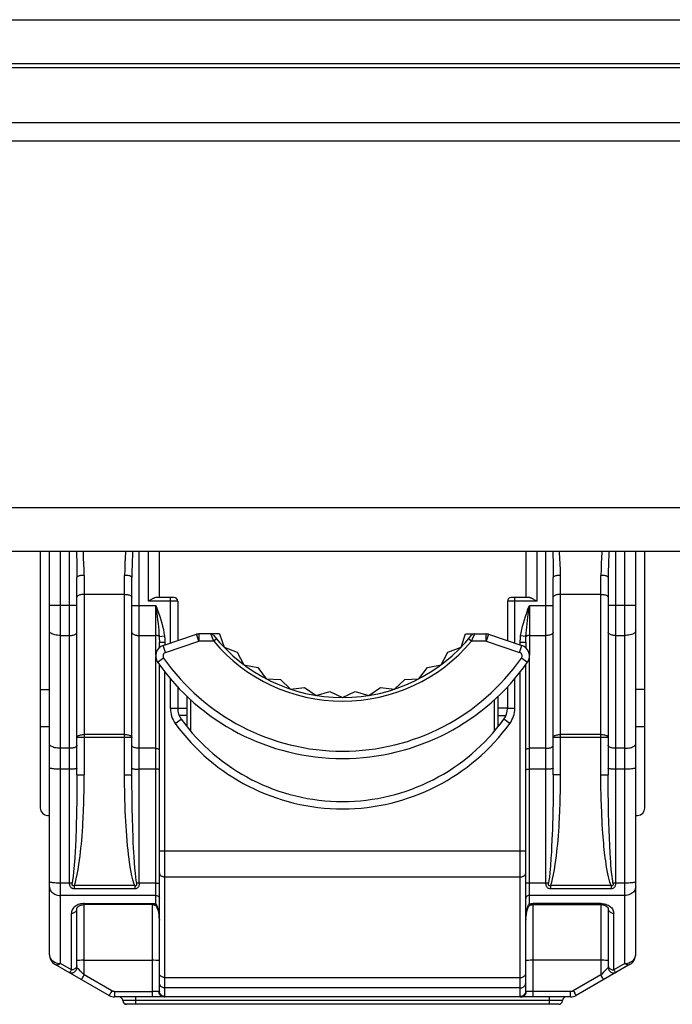
# Model space of a CAD drawing. Units: millimetres. Extents: x -241 to 241, y -22 to 22.
# Drawn here: x -90 to -72, y -5 to 22 of the extents above; entities that cross this region are included whole.
import ezdxf

# ---------------------------------------------------------------- set-up
doc = ezdxf.new("R2010")
doc.units = ezdxf.units.MM
doc.header["$LTSCALE"] = 32.67
for name, color, linetype in [('ASSI', 7, 'CONTINUOUS'), ('IMPORT_IGES', 7, 'CONTINUOUS'), ('RACCORDO', 7, 'CONTINUOUS')]:
    doc.layers.add(name, color=color, linetype=linetype)

msp = doc.modelspace()

# ---------------------------------------------------------------- linework, layer by layer
at = {"layer": 'ASSI', "color": 7, "linetype": 'CONTINUOUS'}
msp.add_line((-220, 20.7), (220, 20.7), dxfattribs=at)
at = {"layer": 'ASSI', "color": 253, "linetype": 'CONTINUOUS'}
msp.add_line((-220, 19.2), (220, 19.2), dxfattribs=at)
at = {"layer": 'IMPORT_IGES', "color": 7, "linetype": 'CONTINUOUS'}
for p, q in [((-89.25, 7.5), (-89.25, 0.5)), ((-89, -3.497), (-89, 7.5)), ((-86, 6.245), (-86, 7.5)), ((-76, 7.5), (-76, 6.245)), ((-73, -3.497), (-73, 7.5)), ((-72.75, 0.5), (-72.75, 7.5)), ((-88.25, 1.409), (-88.25, 6.792)), ((-86.75, 1.409), (-86.75, 6.792)), ((-75.25, 1.409), (-75.25, 6.792)), ((-73.75, 6.792), (-73.75, 1.409)), ((-85.6, 6.245), (-86.076, 6.245)), ((-75.924, 6.245), (-76.4, 6.245)), ((-85.5, 6.145), (-85.5, 5.068)), ((-76.5, 6.145), (-76.5, 5.068)), ((-85.896, 4.936), (-84.985, 5.24)), ((-84.358, 5.25), (-84.921, 5.25)), ((-84.358, 5.25), (-84.233, 4.886)), ((-77.767, 4.886), (-77.642, 5.25)), ((-77.642, 5.25), (-77.079, 5.25)), ((-77.079, 5.25), (-77.015, 5.24)), ((-77.015, 5.24), (-76.104, 4.936)), ((-86, 4.875), (-86, 5.025)), ((-84.233, 4.886), (-83.873, 4.749)), ((-78.127, 4.749), (-77.767, 4.886)), ((-76, 5.025), (-76, 4.875)), ((-83.873, 4.749), (-83.692, 4.41)), ((-78.308, 4.41), (-78.127, 4.749)), ((-86, -4.496), (-86, 4.417)), ((-83.692, 4.41), (-83.315, 4.333)), ((-83.315, 4.333), (-83.082, 4.026)), ((-78.918, 4.026), (-78.685, 4.333)), ((-78.685, 4.333), (-78.308, 4.41)), ((-76, -4.496), (-76, 4.417)), ((-85.5, 3.805), (-85.5, 3.22)), ((-83.082, 4.026), (-82.697, 4.01)), ((-82.697, 4.01), (-82.418, 3.745)), ((-82.418, 3.745), (-82.036, 3.791)), ((-82.036, 3.791), (-81.718, 3.573)), ((-80.282, 3.573), (-79.964, 3.791)), ((-79.964, 3.791), (-79.582, 3.745)), ((-79.582, 3.745), (-79.303, 4.01)), ((-79.303, 4.01), (-78.918, 4.026)), ((-76.5, 3.805), (-76.5, 3.22)), ((-89.25, 3.734), (-89, 3.734)), ((-85.25, 3.556), (-85.25, 2.727)), ((-81.718, 3.573), (-81.348, 3.679)), ((-81.348, 3.679), (-81, 3.515)), ((-81, 3.515), (-80.652, 3.679)), ((-80.652, 3.679), (-80.282, 3.573)), ((-76.75, 2.727), (-76.75, 3.556)), ((-72.75, 3.734), (-73, 3.734)), ((-85.5, 3.225), (-85.25, 3.225)), ((-76.5, 3.225), (-76.75, 3.225)), ((-85.25, 3.025), (-85.46, 3.025)), ((-76.75, 3.025), (-76.54, 3.025)), ((-89.25, 2.724), (-89, 2.724)), ((-73, 2.724), (-72.75, 2.724)), ((-89.05, 0.3), (-89, 0.3)), ((-73, 0.3), (-72.95, 0.3)), ((-86.2, -2.131), (-88.05, -2.131)), ((-75.9, -2.112), (-75.912, -2.123)), ((-75.878, -2.142), (-75.867, -2.138)), ((-75.867, -2.138), (-75.86, -2.137)), ((-75.86, -2.137), (-75.837, -2.133)), ((-75.837, -2.133), (-75.815, -2.132)), ((-75.815, -2.132), (-75.8, -2.131)), ((-88.25, -3.844), (-88.25, -2.245)), ((-73.75, -2.245), (-73.75, -3.844)), ((-75.999, -2.516), (-76, -2.558)), ((-88.85, -3.757), (-87.373, -4.61)), ((-73.15, -3.757), (-74.627, -4.61)), ((-74.777, -4.65), (-87.223, -4.65)), ((-86.947, -4.85), (-86.947, -4.838)), ((-75.1, -4.85), (-86.947, -4.85))]:
    msp.add_line(p, q, dxfattribs=at)
at = {"layer": 'IMPORT_IGES', "color": 253, "linetype": 'CONTINUOUS'}
for p, q in [((-88.7, -3.737), (-88.7, 7.5)), ((-88.45, -1.545), (-88.45, 7.5)), ((-86.735, 7.5), (-86.746, 7.132)), ((-86.55, -1.545), (-86.55, 7.5)), ((-86.3, 6.145), (-86.3, 7.5)), ((-75.7, 7.5), (-75.7, 6.145)), ((-75.45, -1.545), (-75.45, 7.5)), ((-73.735, 7.5), (-73.746, 7.132)), ((-73.55, 7.5), (-73.55, -1.545)), ((-73.3, -3.737), (-73.3, 7.5)), ((-88.05, 6.847), (-88.05, 1.409)), ((-86.95, 1.409), (-86.95, 6.847)), ((-75.05, 1.409), (-75.05, 6.847)), ((-73.95, 1.409), (-73.95, 6.847)), ((-86.95, 6.327), (-88.05, 6.327)), ((-85.7, 5.001), (-85.7, 6.245)), ((-76.3, 5.001), (-76.3, 6.245)), ((-73.95, 6.327), (-75.05, 6.327)), ((-88.25, 6.029), (-89, 6.029)), ((-86.75, 6.029), (-86.1, 6.029)), ((-85.5, 6.145), (-86.3, 6.145)), ((-86.1, 4.67), (-86.1, 6.029)), ((-75.7, 6.145), (-76.5, 6.145)), ((-75.943, 5.708), (-75.9, 6.029)), ((-75.9, 6.029), (-75.9, 4.67)), ((-75.9, 6.029), (-75.25, 6.029)), ((-73, 6.029), (-73.75, 6.029)), ((-88.7, 5.208), (-88.45, 5.208)), ((-86.55, 5.208), (-86.1, 5.208)), ((-86.004, 5.178), (-85.86, 5.196)), ((-84.921, 5.05), (-84.985, 5.24)), ((-84.921, 5.25), (-84.921, 5.05)), ((-84.588, 5.224), (-84.568, 5.175)), ((-84.568, 5.175), (-84.55, 5.129)), ((-84.44, 5.114), (-84.517, 5.05)), ((-77.483, 5.05), (-77.56, 5.114)), ((-77.412, 5.224), (-77.461, 5.104)), ((-77.079, 5.05), (-77.079, 5.25)), ((-77.015, 5.24), (-77.079, 5.05)), ((-75.996, 5.178), (-76.14, 5.196)), ((-75.9, 5.208), (-75.45, 5.208)), ((-73.55, 5.208), (-73.3, 5.208)), ((-86, 5.025), (-85.85, 5.025)), ((-85.833, 4.746), (-85.896, 4.936)), ((-85.85, 5.025), (-85.85, 4.951)), ((-85.833, 4.746), (-84.921, 5.05)), ((-84.517, 5.05), (-84.921, 5.05)), ((-77.079, 5.05), (-77.483, 5.05)), ((-77.079, 5.05), (-76.167, 4.746)), ((-76.167, 4.746), (-76.104, 4.936)), ((-76.15, 4.951), (-76.15, 5.025)), ((-76.15, 5.025), (-76, 5.025)), ((-86.1, -2.112), (-86.1, 4.634)), ((-86.047, 4.479), (-85.883, 4.594)), ((-76.117, 4.594), (-75.953, 4.479)), ((-75.9, -2.112), (-75.9, 4.634)), ((-85.85, -4.646), (-85.85, 4.218)), ((-85.7, 3.22), (-85.7, 4.034)), ((-76.3, 3.22), (-76.3, 4.034)), ((-76.15, -4.646), (-76.15, 4.218)), ((-85.15, 3.461), (-85.15, 2.605)), ((-76.85, 2.605), (-76.85, 3.461)), ((-85.5, 3.22), (-85.7, 3.22)), ((-76.3, 3.22), (-76.5, 3.22)), ((-85.567, 2.81), (-85.405, 2.927)), ((-76.433, 2.81), (-76.595, 2.927)), ((-86.75, 2.43), (-88.25, 2.43)), ((-86.95, 2.505), (-88.05, 2.505)), ((-73.75, 2.43), (-75.25, 2.43)), ((-73.95, 2.505), (-75.05, 2.505)), ((-88.45, 2.131), (-88.7, 2.131)), ((-86.1, 2.131), (-86.55, 2.131)), ((-75.45, 2.131), (-75.9, 2.131)), ((-73.3, 2.131), (-73.55, 2.131)), ((-88.45, 1.561), (-88.7, 1.561)), ((-88.25, 1.409), (-88.05, 1.409)), ((-86.95, 1.409), (-86.75, 1.409)), ((-86.1, 1.561), (-86.55, 1.561)), ((-75.45, 1.561), (-75.9, 1.561)), ((-75.05, 1.409), (-75.25, 1.409)), ((-73.95, 1.409), (-73.75, 1.409)), ((-73.3, 1.561), (-73.55, 1.561)), ((-86.741, 0.496), (-86.746, 0.806)), ((-73.738, 0.34), (-73.743, 0.608)), ((-86.735, 0.22), (-86.741, 0.496)), ((-73.733, 0.128), (-73.738, 0.34)), ((-86.728, -0.039), (-86.735, 0.22)), ((-73.725, -0.109), (-73.733, 0.128)), ((-88.273, -0.058), (-88.283, -0.329)), ((-86.717, -0.314), (-86.728, -0.039)), ((-75.274, -0.084), (-75.284, -0.353)), ((-73.718, -0.302), (-73.725, -0.109)), ((-73.707, -0.54), (-73.718, -0.302)), ((-86, -0.668), (-76, -0.668)), ((-73.698, -0.71), (-73.707, -0.54)), ((-73.688, -0.875), (-73.698, -0.71)), ((-88.45, -1.545), (-88.7, -1.545)), ((-86.1, -1.545), (-86.55, -1.545)), ((-85.85, -1.375), (-76.15, -1.375)), ((-75.45, -1.545), (-75.9, -1.545)), ((-88.327, -1.614), (-88.327, -1.702)), ((-86.673, -1.614), (-88.327, -1.614)), ((-86.673, -1.702), (-88.327, -1.702)), ((-86.673, -1.614), (-86.673, -1.702)), ((-75.327, -1.614), (-75.327, -1.702)), ((-73.673, -1.614), (-75.327, -1.614)), ((-73.673, -1.702), (-75.327, -1.702)), ((-73.673, -1.614), (-73.673, -1.702)), ((-86.1, -1.882), (-88.7, -1.882)), ((-88.084, -2.102), (-88.118, -2.106)), ((-88.05, -2.101), (-88.084, -2.102)), ((-88.05, -4.049), (-88.05, -2.101)), ((-88.05, -2.101), (-86.2, -2.101)), ((-86.2, -2.101), (-86.2, -4.65)), ((-86.111, -2.11), (-86.1, -2.112)), ((-73.3, -1.882), (-75.9, -1.882)), ((-75.822, -2.101), (-75.811, -2.101)), ((-75.811, -2.101), (-75.8, -2.101)), ((-75.8, -4.65), (-75.8, -2.101)), ((-73.95, -2.101), (-75.8, -2.101)), ((-73.95, -2.101), (-73.95, -4.049)), ((-73.95, -2.101), (-73.915, -2.102)), ((-73.915, -2.102), (-73.88, -2.106)), ((-88.4, -3.91), (-88.4, -2.365)), ((-73.6, -3.91), (-73.6, -2.365)), ((-88.4, -3.91), (-88.7, -3.737)), ((-88.127, -3.65), (-88.172, -3.651)), ((-88.076, -3.65), (-88.127, -3.65)), ((-88.076, -3.65), (-86.2, -3.65)), ((-86.148, -3.65), (-86.2, -3.65)), ((-75.877, -3.65), (-75.922, -3.651)), ((-75.826, -3.65), (-75.877, -3.65)), ((-73.924, -3.65), (-75.826, -3.65)), ((-73.873, -3.65), (-73.924, -3.65)), ((-73.3, -3.737), (-73.6, -3.91)), ((-73.222, -3.729), (-73.185, -3.719)), ((-73.927, -4.026), (-73.95, -4.049)), ((-73.776, -3.872), (-73.814, -3.911)), ((-73.754, -3.849), (-73.776, -3.872)), ((-88.095, -4.127), (-88.078, -4.098)), ((-88.078, -4.098), (-88.05, -4.049)), ((-87.298, -4.483), (-88.05, -4.049)), ((-85.85, -4.118), (-76.15, -4.118)), ((-73.95, -4.049), (-74.702, -4.483)), ((-73.897, -4.139), (-73.913, -4.113)), ((-73.886, -4.159), (-73.897, -4.139)), ((-87.326, -4.532), (-87.343, -4.561)), ((-87.298, -4.483), (-87.326, -4.532)), ((-87.223, -4.504), (-87.223, -4.65)), ((-87.223, -4.504), (-86.2, -4.504)), ((-86.121, -4.503), (-86.2, -4.504)), ((-86.075, -4.503), (-86.121, -4.503)), ((-86.038, -4.502), (-86.075, -4.503)), ((-86.01, -4.501), (-86.013, -4.501)), ((-76.15, -4.404), (-85.85, -4.404)), ((-75.853, -4.503), (-75.903, -4.503)), ((-74.777, -4.504), (-75.853, -4.503)), ((-74.777, -4.65), (-74.777, -4.504)), ((-74.665, -4.546), (-74.65, -4.572)), ((-75, -4.75), (-87, -4.75)), ((-86.65, -4.65), (-86.65, -4.85)), ((-85.85, -4.636), (-76.15, -4.636)), ((-75.35, -4.85), (-75.35, -4.65)), ((-74.65, -4.572), (-74.638, -4.592))]:
    msp.add_line(p, q, dxfattribs=at)
for points in [[(-88.265, 7.5), (-88.254, 7.129), (-88.251, 6.962), (-88.25, 6.792)], [(-88.05, 6.847), (-88.055, 7.007), (-88.06, 7.164), (-88.067, 7.32), (-88.075, 7.471), (-88.077, 7.5)], [(-86.923, 7.5), (-86.924, 7.48), (-86.933, 7.329), (-86.939, 7.171), (-86.945, 7.011), (-86.95, 6.847)], [(-75.265, 7.5), (-75.254, 7.129), (-75.251, 6.962), (-75.25, 6.792)], [(-75.05, 6.847), (-75.055, 7.007), (-75.06, 7.164), (-75.067, 7.32), (-75.075, 7.471), (-75.077, 7.5)], [(-73.923, 7.5), (-73.924, 7.48), (-73.933, 7.329), (-73.939, 7.171), (-73.945, 7.011), (-73.95, 6.847)], [(-86.746, 7.132), (-86.749, 6.964), (-86.75, 6.792)], [(-73.746, 7.132), (-73.749, 6.964), (-73.75, 6.792)], [(-88.05, 6.847), (-88.076, 6.846), (-88.101, 6.845), (-88.125, 6.843), (-88.148, 6.839), (-88.17, 6.836), (-88.189, 6.831), (-88.207, 6.826), (-88.222, 6.82), (-88.234, 6.813), (-88.243, 6.806), (-88.248, 6.799), (-88.25, 6.792)], [(-86.75, 6.792), (-86.752, 6.799), (-86.757, 6.806), (-86.765, 6.812), (-86.776, 6.819), (-86.79, 6.824), (-86.806, 6.83), (-86.826, 6.835), (-86.848, 6.839), (-86.871, 6.842), (-86.897, 6.845), (-86.923, 6.846), (-86.95, 6.847)], [(-75.05, 6.847), (-75.076, 6.846), (-75.101, 6.845), (-75.125, 6.843), (-75.148, 6.839), (-75.17, 6.836), (-75.189, 6.831), (-75.207, 6.826), (-75.222, 6.82), (-75.234, 6.813), (-75.243, 6.806), (-75.248, 6.799), (-75.25, 6.792)], [(-73.75, 6.792), (-73.752, 6.799), (-73.757, 6.806), (-73.765, 6.812), (-73.776, 6.819), (-73.79, 6.824), (-73.806, 6.83), (-73.826, 6.835), (-73.848, 6.839), (-73.871, 6.842), (-73.897, 6.845), (-73.923, 6.846), (-73.95, 6.847)], [(-88.05, 6.327), (-88.076, 6.327), (-88.102, 6.325), (-88.127, 6.321), (-88.15, 6.317), (-88.172, 6.312), (-88.191, 6.305), (-88.209, 6.298), (-88.223, 6.289), (-88.235, 6.28), (-88.243, 6.271), (-88.248, 6.261), (-88.25, 6.251)], [(-86.95, 6.327), (-86.924, 6.327), (-86.898, 6.325), (-86.873, 6.321), (-86.85, 6.317), (-86.828, 6.312), (-86.809, 6.305), (-86.791, 6.298), (-86.777, 6.289), (-86.765, 6.28), (-86.757, 6.271), (-86.752, 6.261), (-86.75, 6.251)], [(-75.05, 6.327), (-75.076, 6.327), (-75.102, 6.325), (-75.127, 6.321), (-75.15, 6.317), (-75.172, 6.312), (-75.191, 6.305), (-75.209, 6.298), (-75.223, 6.289), (-75.235, 6.28), (-75.243, 6.271), (-75.248, 6.261), (-75.25, 6.251)], [(-73.95, 6.327), (-73.924, 6.327), (-73.898, 6.325), (-73.873, 6.321), (-73.85, 6.317), (-73.828, 6.312), (-73.809, 6.305), (-73.791, 6.298), (-73.777, 6.289), (-73.765, 6.28), (-73.757, 6.271), (-73.752, 6.261), (-73.75, 6.251)], [(-86.1, 6.029), (-86.06, 5.729), (-86.048, 5.632), (-86.036, 5.537), (-86.026, 5.444), (-86.017, 5.354), (-86.01, 5.265), (-86.004, 5.178)], [(-86.1, 6.029), (-86.06, 5.923), (-86.024, 5.821), (-85.991, 5.724), (-85.961, 5.632), (-85.934, 5.545), (-85.911, 5.458), (-85.891, 5.37), (-85.874, 5.283), (-85.86, 5.196)], [(-76.14, 5.196), (-76.126, 5.284), (-76.109, 5.372), (-76.088, 5.46), (-76.065, 5.547), (-76.038, 5.635), (-76.008, 5.726), (-75.975, 5.823), (-75.939, 5.924), (-75.9, 6.029)], [(-75.996, 5.178), (-75.991, 5.264), (-75.983, 5.35), (-75.975, 5.438), (-75.965, 5.525), (-75.955, 5.614), (-75.943, 5.708)], [(-88.7, 5.208), (-88.739, 5.209), (-88.778, 5.212), (-88.815, 5.217), (-88.85, 5.225), (-88.883, 5.234), (-88.912, 5.244), (-88.938, 5.256), (-88.96, 5.27), (-88.977, 5.284), (-88.99, 5.3), (-88.997, 5.315), (-89, 5.332)], [(-88.45, 5.208), (-88.424, 5.209), (-88.398, 5.211), (-88.373, 5.214), (-88.35, 5.219), (-88.328, 5.225), (-88.309, 5.232), (-88.291, 5.24), (-88.277, 5.249), (-88.265, 5.259), (-88.257, 5.269), (-88.252, 5.28), (-88.25, 5.29)], [(-86.75, 5.29), (-86.748, 5.28), (-86.743, 5.269), (-86.735, 5.259), (-86.723, 5.249), (-86.709, 5.24), (-86.691, 5.232), (-86.672, 5.225), (-86.65, 5.219), (-86.627, 5.214), (-86.602, 5.211), (-86.576, 5.209), (-86.55, 5.208)], [(-86.004, 5.178), (-86.009, 5.184), (-86.016, 5.189), (-86.024, 5.194), (-86.035, 5.198), (-86.046, 5.201), (-86.058, 5.204), (-86.072, 5.206), (-86.086, 5.208), (-86.1, 5.208)], [(-86.004, 5.178), (-86.003, 5.162), (-86.002, 5.145), (-86.002, 5.128), (-86.001, 5.111), (-86.001, 5.094), (-86, 5.077), (-86, 5.059), (-86, 5.042), (-86, 5.025)], [(-85.86, 5.196), (-85.858, 5.177), (-85.856, 5.158), (-85.854, 5.138), (-85.853, 5.119), (-85.852, 5.1), (-85.851, 5.081), (-85.85, 5.063), (-85.85, 5.044), (-85.85, 5.025)], [(-84.599, 5.25), (-84.598, 5.248), (-84.596, 5.243), (-84.593, 5.235), (-84.588, 5.224)], [(-84.55, 5.129), (-84.539, 5.104), (-84.528, 5.077), (-84.517, 5.05)], [(-77.461, 5.104), (-77.472, 5.077), (-77.483, 5.05)], [(-77.401, 5.25), (-77.402, 5.248), (-77.404, 5.243), (-77.407, 5.235), (-77.412, 5.224)], [(-76.15, 5.025), (-76.15, 5.044), (-76.15, 5.063), (-76.149, 5.081), (-76.148, 5.1), (-76.147, 5.119), (-76.146, 5.138), (-76.144, 5.158), (-76.142, 5.177), (-76.14, 5.196)], [(-76, 5.025), (-76, 5.042), (-76, 5.059), (-76, 5.077), (-75.999, 5.094), (-75.999, 5.111), (-75.998, 5.128), (-75.998, 5.145), (-75.997, 5.162), (-75.996, 5.178)], [(-75.9, 5.208), (-75.914, 5.208), (-75.928, 5.206), (-75.942, 5.204), (-75.954, 5.201), (-75.965, 5.198), (-75.976, 5.194), (-75.984, 5.189), (-75.991, 5.184), (-75.996, 5.178)], [(-75.25, 5.29), (-75.252, 5.28), (-75.257, 5.269), (-75.265, 5.259), (-75.277, 5.249), (-75.291, 5.24), (-75.309, 5.232), (-75.328, 5.225), (-75.35, 5.219), (-75.373, 5.214), (-75.398, 5.211), (-75.424, 5.209), (-75.45, 5.208)], [(-73.55, 5.208), (-73.576, 5.209), (-73.602, 5.211), (-73.627, 5.214), (-73.65, 5.219), (-73.672, 5.225), (-73.691, 5.232), (-73.709, 5.24), (-73.723, 5.249), (-73.735, 5.259), (-73.743, 5.269), (-73.748, 5.28), (-73.75, 5.29)], [(-73, 5.332), (-73.003, 5.315), (-73.01, 5.3), (-73.023, 5.284), (-73.04, 5.27), (-73.062, 5.256), (-73.088, 5.244), (-73.117, 5.234), (-73.15, 5.225), (-73.185, 5.217), (-73.222, 5.212), (-73.261, 5.209), (-73.3, 5.208)], [(-88.25, 2.43), (-88.248, 2.44), (-88.243, 2.449), (-88.235, 2.459), (-88.223, 2.467), (-88.209, 2.476), (-88.192, 2.483), (-88.172, 2.49), (-88.15, 2.495), (-88.126, 2.5), (-88.102, 2.503), (-88.076, 2.505), (-88.05, 2.505)], [(-86.95, 2.505), (-86.924, 2.505), (-86.898, 2.503), (-86.873, 2.5), (-86.85, 2.495), (-86.828, 2.49), (-86.808, 2.483), (-86.791, 2.476), (-86.776, 2.467), (-86.765, 2.459), (-86.757, 2.449), (-86.752, 2.44), (-86.75, 2.43)], [(-75.25, 2.43), (-75.248, 2.44), (-75.243, 2.449), (-75.235, 2.459), (-75.223, 2.467), (-75.209, 2.476), (-75.192, 2.483), (-75.172, 2.49), (-75.15, 2.495), (-75.126, 2.5), (-75.102, 2.503), (-75.076, 2.505), (-75.05, 2.505)], [(-73.95, 2.505), (-73.924, 2.505), (-73.898, 2.503), (-73.873, 2.5), (-73.85, 2.495), (-73.828, 2.49), (-73.808, 2.483), (-73.791, 2.476), (-73.776, 2.467), (-73.765, 2.459), (-73.757, 2.449), (-73.752, 2.44), (-73.75, 2.43)], [(-88.7, 2.131), (-88.739, 2.132), (-88.778, 2.135), (-88.815, 2.141), (-88.85, 2.148), (-88.883, 2.157), (-88.912, 2.167), (-88.938, 2.179), (-88.96, 2.193), (-88.977, 2.207), (-88.99, 2.223), (-88.997, 2.239), (-89, 2.255)], [(-88.25, 2.214), (-88.252, 2.203), (-88.257, 2.192), (-88.265, 2.182), (-88.277, 2.172), (-88.291, 2.163), (-88.309, 2.155), (-88.328, 2.148), (-88.35, 2.142), (-88.373, 2.137), (-88.398, 2.134), (-88.424, 2.132), (-88.45, 2.131)], [(-86.55, 2.131), (-86.576, 2.132), (-86.602, 2.134), (-86.627, 2.137), (-86.65, 2.142), (-86.672, 2.148), (-86.691, 2.155), (-86.709, 2.163), (-86.723, 2.172), (-86.735, 2.182), (-86.743, 2.192), (-86.748, 2.203), (-86.75, 2.214)], [(-75.45, 2.131), (-75.424, 2.132), (-75.398, 2.134), (-75.373, 2.137), (-75.35, 2.142), (-75.328, 2.148), (-75.309, 2.155), (-75.291, 2.163), (-75.277, 2.172), (-75.265, 2.182), (-75.257, 2.192), (-75.252, 2.203), (-75.25, 2.214)], [(-73.55, 2.131), (-73.576, 2.132), (-73.602, 2.134), (-73.627, 2.137), (-73.65, 2.142), (-73.672, 2.148), (-73.691, 2.155), (-73.709, 2.163), (-73.723, 2.172), (-73.735, 2.182), (-73.743, 2.192), (-73.748, 2.203), (-73.75, 2.214)], [(-73.3, 2.131), (-73.261, 2.132), (-73.222, 2.135), (-73.185, 2.141), (-73.15, 2.148), (-73.117, 2.157), (-73.088, 2.167), (-73.062, 2.179), (-73.04, 2.193), (-73.023, 2.207), (-73.01, 2.223), (-73.003, 2.239), (-73, 2.255)], [(-86.1, 2.131), (-86.083, 2.13), (-86.066, 2.129), (-86.05, 2.126), (-86.036, 2.121), (-86.023, 2.116), (-86.013, 2.111), (-86.006, 2.104), (-86.002, 2.097), (-86, 2.09)], [(-76, 2.09), (-75.998, 2.097), (-75.994, 2.104), (-75.987, 2.111), (-75.977, 2.116), (-75.964, 2.121), (-75.95, 2.126), (-75.934, 2.129), (-75.917, 2.13), (-75.9, 2.131)], [(-88.7, 1.561), (-88.739, 1.561), (-88.778, 1.562), (-88.815, 1.564), (-88.85, 1.566), (-88.883, 1.569), (-88.912, 1.572), (-88.938, 1.576), (-88.96, 1.58), (-88.977, 1.584), (-88.99, 1.589), (-88.997, 1.594), (-89, 1.599)], [(-88.25, 1.586), (-88.252, 1.583), (-88.257, 1.58), (-88.265, 1.577), (-88.277, 1.574), (-88.291, 1.571), (-88.309, 1.569), (-88.328, 1.566), (-88.35, 1.565), (-88.373, 1.563), (-88.398, 1.562), (-88.424, 1.561), (-88.45, 1.561)], [(-88.25, 1.409), (-88.251, 1.141), (-88.253, 0.893), (-88.256, 0.664), (-88.259, 0.457), (-88.264, 0.27), (-88.268, 0.098), (-88.273, -0.058)], [(-88.068, 0.461), (-88.063, 0.609), (-88.058, 0.778), (-88.054, 0.968), (-88.052, 1.179), (-88.05, 1.409)], [(-86.673, -1.614), (-86.698, -1.545), (-86.724, -1.455), (-86.749, -1.345), (-86.776, -1.205), (-86.803, -1.044), (-86.826, -0.893), (-86.842, -0.766), (-86.855, -0.648), (-86.867, -0.526), (-86.879, -0.394), (-86.89, -0.258), (-86.9, -0.122), (-86.909, 0.008), (-86.917, 0.138), (-86.924, 0.276), (-86.93, 0.421), (-86.936, 0.572), (-86.941, 0.746), (-86.945, 0.945), (-86.948, 1.166), (-86.95, 1.409)], [(-86.75, 1.586), (-86.748, 1.583), (-86.743, 1.58), (-86.735, 1.577), (-86.723, 1.574), (-86.709, 1.571), (-86.691, 1.569), (-86.672, 1.566), (-86.65, 1.565), (-86.627, 1.563), (-86.602, 1.562), (-86.576, 1.561), (-86.55, 1.561)], [(-86.746, 0.806), (-86.75, 1.191), (-86.75, 1.409)], [(-86, 1.549), (-86.002, 1.551), (-86.006, 1.553), (-86.013, 1.555), (-86.023, 1.557), (-86.036, 1.558), (-86.05, 1.559), (-86.066, 1.56), (-86.083, 1.561), (-86.1, 1.561)], [(-76, 1.549), (-75.998, 1.551), (-75.994, 1.553), (-75.987, 1.555), (-75.977, 1.557), (-75.964, 1.558), (-75.95, 1.559), (-75.934, 1.56), (-75.917, 1.561), (-75.9, 1.561)], [(-75.25, 1.586), (-75.252, 1.583), (-75.257, 1.58), (-75.265, 1.577), (-75.277, 1.574), (-75.291, 1.571), (-75.309, 1.569), (-75.328, 1.566), (-75.35, 1.565), (-75.373, 1.563), (-75.398, 1.562), (-75.424, 1.561), (-75.45, 1.561)], [(-75.25, 1.409), (-75.251, 1.132), (-75.253, 0.876), (-75.256, 0.643), (-75.26, 0.432), (-75.264, 0.244), (-75.269, 0.072), (-75.274, -0.084)], [(-75.068, 0.461), (-75.063, 0.609), (-75.058, 0.778), (-75.054, 0.968), (-75.052, 1.179), (-75.05, 1.409)], [(-73.928, 0.364), (-73.936, 0.59), (-73.941, 0.723), (-73.944, 0.87), (-73.947, 1.034), (-73.949, 1.214), (-73.95, 1.409)], [(-73.55, 1.561), (-73.576, 1.561), (-73.602, 1.562), (-73.627, 1.563), (-73.65, 1.565), (-73.672, 1.566), (-73.691, 1.569), (-73.709, 1.571), (-73.723, 1.574), (-73.735, 1.577), (-73.743, 1.58), (-73.748, 1.583), (-73.75, 1.586)], [(-73.743, 0.608), (-73.748, 0.961), (-73.749, 1.174), (-73.75, 1.409)], [(-73, 1.599), (-73.003, 1.594), (-73.01, 1.589), (-73.023, 1.584), (-73.04, 1.58), (-73.062, 1.576), (-73.088, 1.572), (-73.117, 1.569), (-73.15, 1.566), (-73.185, 1.564), (-73.222, 1.562), (-73.261, 1.561), (-73.3, 1.561)], [(-88.327, -1.614), (-88.311, -1.576), (-88.292, -1.515), (-88.271, -1.43), (-88.246, -1.313), (-88.219, -1.174), (-88.195, -1.039), (-88.177, -0.919), (-88.163, -0.805), (-88.15, -0.694), (-88.139, -0.589), (-88.129, -0.487), (-88.119, -0.378), (-88.109, -0.254), (-88.1, -0.124), (-88.092, 0), (-88.085, 0.108), (-88.079, 0.211), (-88.068, 0.461)], [(-75.327, -1.614), (-75.311, -1.576), (-75.292, -1.515), (-75.271, -1.43), (-75.246, -1.313), (-75.219, -1.174), (-75.195, -1.039), (-75.177, -0.919), (-75.163, -0.805), (-75.15, -0.694), (-75.139, -0.589), (-75.129, -0.487), (-75.119, -0.378), (-75.109, -0.254), (-75.1, -0.124), (-75.092, 0), (-75.085, 0.108), (-75.079, 0.211), (-75.068, 0.461)], [(-73.673, -1.614), (-73.69, -1.569), (-73.707, -1.515), (-73.724, -1.451), (-73.742, -1.375), (-73.761, -1.289), (-73.778, -1.202), (-73.793, -1.114), (-73.807, -1.025), (-73.819, -0.939), (-73.83, -0.86), (-73.839, -0.785), (-73.848, -0.708), (-73.857, -0.629), (-73.865, -0.548), (-73.873, -0.463), (-73.881, -0.376), (-73.888, -0.285), (-73.896, -0.185), (-73.904, -0.07), (-73.912, 0.053), (-73.918, 0.171), (-73.924, 0.271), (-73.928, 0.364)], [(-88.283, -0.329), (-88.293, -0.544), (-88.3, -0.672), (-88.311, -0.853), (-88.326, -1.058), (-88.341, -1.235), (-88.355, -1.366), (-88.368, -1.469), (-88.38, -1.543)], [(-86.619, -1.544), (-86.631, -1.473), (-86.643, -1.382), (-86.655, -1.273), (-86.668, -1.136), (-86.68, -0.981), (-86.691, -0.831), (-86.699, -0.7), (-86.705, -0.576), (-86.712, -0.448), (-86.717, -0.314)], [(-75.284, -0.353), (-75.294, -0.564), (-75.301, -0.69), (-75.313, -0.871), (-75.328, -1.078), (-75.343, -1.254), (-75.356, -1.381), (-75.369, -1.477), (-75.38, -1.543)], [(-73.62, -1.543), (-73.628, -1.492), (-73.637, -1.428), (-73.646, -1.352), (-73.656, -1.259), (-73.666, -1.153), (-73.675, -1.052), (-73.682, -0.962), (-73.688, -0.875)], [(-86, -1.269), (-85.999, -1.282), (-85.995, -1.296), (-85.989, -1.309), (-85.98, -1.322), (-85.969, -1.333), (-85.956, -1.344), (-85.941, -1.353), (-85.925, -1.36), (-85.907, -1.367), (-85.889, -1.371), (-85.87, -1.374), (-85.85, -1.375)], [(-76.15, -1.375), (-76.13, -1.374), (-76.111, -1.371), (-76.093, -1.367), (-76.075, -1.36), (-76.059, -1.353), (-76.044, -1.344), (-76.031, -1.333), (-76.02, -1.322), (-76.011, -1.309), (-76.005, -1.296), (-76.001, -1.282), (-76, -1.269)], [(-88.7, -1.545), (-88.739, -1.545), (-88.778, -1.544), (-88.815, -1.542), (-88.85, -1.54), (-88.883, -1.537), (-88.912, -1.534), (-88.938, -1.53), (-88.96, -1.526), (-88.977, -1.522), (-88.99, -1.517), (-88.997, -1.512), (-89, -1.507)], [(-88.38, -1.543), (-88.388, -1.544), (-88.395, -1.544), (-88.403, -1.545), (-88.411, -1.545), (-88.418, -1.545), (-88.426, -1.545), (-88.434, -1.545), (-88.442, -1.545), (-88.45, -1.545)], [(-88.377, -1.692), (-88.393, -1.682), (-88.407, -1.671), (-88.419, -1.658), (-88.429, -1.643), (-88.436, -1.627), (-88.442, -1.609), (-88.446, -1.59), (-88.449, -1.568), (-88.45, -1.545)], [(-88.327, -1.614), (-88.336, -1.616), (-88.344, -1.618), (-88.352, -1.617), (-88.359, -1.616), (-88.366, -1.613), (-88.371, -1.609), (-88.376, -1.604), (-88.379, -1.598), (-88.381, -1.591), (-88.382, -1.585), (-88.383, -1.578), (-88.383, -1.571), (-88.382, -1.562), (-88.382, -1.553), (-88.38, -1.543)], [(-86.673, -1.614), (-86.664, -1.616), (-86.656, -1.617), (-86.649, -1.617), (-86.641, -1.616), (-86.635, -1.614), (-86.629, -1.61), (-86.625, -1.605), (-86.622, -1.599), (-86.619, -1.592), (-86.618, -1.585), (-86.617, -1.578), (-86.617, -1.571), (-86.617, -1.562), (-86.618, -1.553), (-86.619, -1.544)], [(-86.55, -1.545), (-86.551, -1.568), (-86.553, -1.589), (-86.558, -1.609), (-86.564, -1.627), (-86.572, -1.644), (-86.582, -1.659), (-86.594, -1.672), (-86.608, -1.683), (-86.623, -1.692), (-86.638, -1.697), (-86.655, -1.701), (-86.673, -1.702)], [(-86.55, -1.545), (-86.558, -1.545), (-86.566, -1.545), (-86.573, -1.545), (-86.581, -1.545), (-86.589, -1.545), (-86.597, -1.545), (-86.604, -1.544), (-86.612, -1.544), (-86.619, -1.544)], [(-86.1, -1.545), (-86.083, -1.545), (-86.066, -1.546), (-86.05, -1.547), (-86.036, -1.548), (-86.023, -1.55), (-86.013, -1.551), (-86.006, -1.553), (-86.002, -1.556), (-86, -1.558)], [(-75.9, -1.545), (-75.917, -1.545), (-75.934, -1.546), (-75.95, -1.547), (-75.964, -1.548), (-75.977, -1.55), (-75.987, -1.551), (-75.994, -1.553), (-75.998, -1.556), (-76, -1.558)], [(-75.38, -1.543), (-75.388, -1.544), (-75.395, -1.544), (-75.403, -1.545), (-75.411, -1.545), (-75.418, -1.545), (-75.426, -1.545), (-75.434, -1.545), (-75.442, -1.545), (-75.45, -1.545)], [(-75.327, -1.702), (-75.347, -1.7), (-75.364, -1.696), (-75.38, -1.69), (-75.394, -1.682), (-75.406, -1.672), (-75.417, -1.66), (-75.427, -1.645), (-75.436, -1.628), (-75.442, -1.609), (-75.447, -1.589), (-75.449, -1.568), (-75.45, -1.545)], [(-75.327, -1.614), (-75.336, -1.616), (-75.344, -1.618), (-75.352, -1.617), (-75.359, -1.616), (-75.366, -1.613), (-75.371, -1.609), (-75.376, -1.604), (-75.379, -1.598), (-75.381, -1.591), (-75.382, -1.585), (-75.383, -1.578), (-75.383, -1.571), (-75.382, -1.562), (-75.382, -1.553), (-75.38, -1.543)], [(-73.62, -1.543), (-73.619, -1.552), (-73.618, -1.559), (-73.617, -1.566), (-73.617, -1.573), (-73.617, -1.579), (-73.618, -1.585), (-73.619, -1.592), (-73.621, -1.597), (-73.623, -1.603), (-73.627, -1.607), (-73.631, -1.611), (-73.635, -1.614), (-73.64, -1.616), (-73.645, -1.617), (-73.651, -1.617), (-73.658, -1.617), (-73.665, -1.616), (-73.673, -1.614)], [(-73.55, -1.545), (-73.551, -1.568), (-73.554, -1.59), (-73.558, -1.61), (-73.565, -1.629), (-73.573, -1.646), (-73.583, -1.661), (-73.595, -1.673), (-73.608, -1.684), (-73.623, -1.692), (-73.638, -1.697), (-73.655, -1.701), (-73.673, -1.702)], [(-73.3, -1.545), (-73.558, -1.545), (-73.566, -1.545), (-73.574, -1.545), (-73.582, -1.545), (-73.589, -1.545), (-73.597, -1.544), (-73.605, -1.544), (-73.612, -1.544), (-73.62, -1.543)], [(-73, -1.507), (-73.003, -1.512), (-73.01, -1.517), (-73.023, -1.522), (-73.04, -1.526), (-73.062, -1.53), (-73.088, -1.534), (-73.117, -1.537), (-73.15, -1.54), (-73.185, -1.542), (-73.222, -1.544), (-73.261, -1.545), (-73.3, -1.545)], [(-89, -1.642), (-88.997, -1.673), (-88.99, -1.704), (-88.977, -1.734), (-88.96, -1.762), (-88.938, -1.788), (-88.912, -1.811), (-88.883, -1.832), (-88.85, -1.849), (-88.815, -1.863), (-88.778, -1.873), (-88.739, -1.879), (-88.7, -1.882)], [(-88.337, -1.702), (-88.342, -1.701), (-88.347, -1.7), (-88.351, -1.7), (-88.356, -1.699), (-88.36, -1.698), (-88.365, -1.696), (-88.369, -1.695), (-88.373, -1.694), (-88.377, -1.692)], [(-88.327, -1.702), (-88.328, -1.702), (-88.33, -1.702), (-88.331, -1.702), (-88.332, -1.702), (-88.333, -1.702), (-88.334, -1.702), (-88.335, -1.702), (-88.336, -1.702), (-88.337, -1.702)], [(-73, -1.642), (-73.003, -1.673), (-73.01, -1.704), (-73.023, -1.734), (-73.04, -1.762), (-73.062, -1.788), (-73.088, -1.811), (-73.117, -1.832), (-73.15, -1.849), (-73.185, -1.863), (-73.222, -1.873), (-73.261, -1.879), (-73.3, -1.882)], [(-88.245, -2.146), (-88.274, -2.162), (-88.3, -2.18), (-88.324, -2.2), (-88.345, -2.222), (-88.363, -2.246), (-88.378, -2.272), (-88.389, -2.3), (-88.396, -2.331), (-88.4, -2.365)], [(-88.118, -2.106), (-88.151, -2.112), (-88.183, -2.121), (-88.215, -2.132), (-88.245, -2.146)], [(-86.2, -2.101), (-86.189, -2.101), (-86.178, -2.101), (-86.166, -2.102), (-86.155, -2.103)], [(-86.155, -2.103), (-86.144, -2.104), (-86.133, -2.106), (-86.122, -2.108), (-86.111, -2.11)], [(-86.1, -2.112), (-86.107, -2.123), (-86.115, -2.131), (-86.122, -2.137), (-86.129, -2.139), (-86.133, -2.138)], [(-86.1, -1.882), (-86.083, -1.883), (-86.066, -1.886), (-86.05, -1.892), (-86.036, -1.9), (-86.023, -1.91), (-86.013, -1.921), (-86.006, -1.934), (-86.002, -1.947), (-86, -1.961)], [(-75.9, -1.882), (-75.917, -1.883), (-75.934, -1.886), (-75.95, -1.892), (-75.964, -1.9), (-75.977, -1.91), (-75.987, -1.921), (-75.994, -1.934), (-75.998, -1.947), (-76, -1.961)], [(-75.9, -2.112), (-75.889, -2.11), (-75.878, -2.108), (-75.867, -2.106), (-75.856, -2.104), (-75.845, -2.103), (-75.834, -2.102), (-75.822, -2.101)], [(-75.9, -2.112), (-75.892, -2.123), (-75.885, -2.131), (-75.878, -2.136), (-75.871, -2.139), (-75.867, -2.138)], [(-73.88, -2.106), (-73.847, -2.113), (-73.814, -2.122), (-73.783, -2.133), (-73.753, -2.147)], [(-73.753, -2.147), (-73.725, -2.163), (-73.698, -2.181), (-73.675, -2.201), (-73.654, -2.223), (-73.636, -2.247), (-73.622, -2.273), (-73.611, -2.301), (-73.604, -2.332), (-73.6, -2.365)], [(-88.4, -2.365), (-88.38, -2.364), (-88.361, -2.361), (-88.343, -2.356), (-88.325, -2.349), (-88.309, -2.34), (-88.294, -2.33), (-88.281, -2.318), (-88.27, -2.305), (-88.261, -2.291), (-88.255, -2.276), (-88.251, -2.261), (-88.25, -2.245)], [(-73.75, -2.245), (-73.749, -2.261), (-73.745, -2.276), (-73.739, -2.291), (-73.73, -2.305), (-73.719, -2.318), (-73.706, -2.33), (-73.691, -2.34), (-73.675, -2.349), (-73.657, -2.356), (-73.639, -2.361), (-73.62, -2.364), (-73.6, -2.365)], [(-89, -3.497), (-88.997, -3.528), (-88.99, -3.559), (-88.977, -3.589), (-88.96, -3.617), (-88.938, -3.643), (-88.912, -3.666), (-88.883, -3.687), (-88.85, -3.705), (-88.815, -3.719), (-88.778, -3.729)], [(-88.85, -3.757), (-88.837, -3.764), (-88.822, -3.768), (-88.806, -3.77), (-88.79, -3.77), (-88.773, -3.767), (-88.755, -3.763), (-88.737, -3.756), (-88.719, -3.748), (-88.7, -3.737)], [(-88.778, -3.729), (-88.739, -3.735), (-88.7, -3.737)], [(-88.172, -3.651), (-88.191, -3.651), (-88.209, -3.652), (-88.223, -3.652), (-88.235, -3.653), (-88.243, -3.654), (-88.248, -3.654), (-88.25, -3.655)], [(-86, -3.655), (-86.002, -3.654), (-86.007, -3.654), (-86.015, -3.653), (-86.027, -3.652), (-86.041, -3.652), (-86.059, -3.651), (-86.078, -3.651), (-86.1, -3.651), (-86.148, -3.65)], [(-75.922, -3.651), (-75.941, -3.651), (-75.959, -3.652), (-75.973, -3.652), (-75.985, -3.653), (-75.993, -3.654), (-75.998, -3.654), (-76, -3.655)], [(-73.75, -3.655), (-73.752, -3.654), (-73.757, -3.654), (-73.765, -3.653), (-73.777, -3.652), (-73.791, -3.652), (-73.809, -3.651), (-73.828, -3.651), (-73.873, -3.65)], [(-73.3, -3.737), (-73.261, -3.735), (-73.222, -3.729)], [(-73.3, -3.737), (-73.281, -3.748), (-73.263, -3.756), (-73.245, -3.763), (-73.227, -3.767), (-73.21, -3.77), (-73.194, -3.77), (-73.178, -3.768), (-73.163, -3.764), (-73.15, -3.757)], [(-73.185, -3.719), (-73.149, -3.705), (-73.117, -3.687), (-73.087, -3.666), (-73.062, -3.643), (-73.04, -3.617), (-73.023, -3.589), (-73.01, -3.559), (-73.003, -3.528), (-73, -3.497)], [(-88.475, -3.974), (-88.469, -3.976), (-88.461, -3.976), (-88.454, -3.974), (-88.446, -3.969), (-88.437, -3.962), (-88.428, -3.952), (-88.418, -3.94), (-88.409, -3.926), (-88.4, -3.91)], [(-88.25, -3.79), (-88.251, -3.806), (-88.255, -3.821), (-88.261, -3.836), (-88.27, -3.85), (-88.281, -3.863), (-88.294, -3.875), (-88.309, -3.885), (-88.325, -3.894), (-88.343, -3.901), (-88.361, -3.906), (-88.38, -3.909), (-88.4, -3.91)], [(-88.244, -3.851), (-88.248, -3.846), (-88.25, -3.844)], [(-88.211, -3.885), (-88.225, -3.871), (-88.244, -3.851)], [(-88.05, -4.049), (-88.078, -4.021), (-88.105, -3.993), (-88.13, -3.968), (-88.154, -3.944), (-88.211, -3.885)], [(-85.85, -4.118), (-85.87, -4.117), (-85.889, -4.115), (-85.907, -4.11), (-85.925, -4.104), (-85.941, -4.096), (-85.956, -4.087), (-85.969, -4.077), (-85.98, -4.065), (-85.989, -4.053), (-85.995, -4.04), (-85.999, -4.026), (-86, -4.012)], [(-76.15, -4.118), (-76.13, -4.117), (-76.111, -4.115), (-76.093, -4.11), (-76.075, -4.104), (-76.059, -4.096), (-76.044, -4.087), (-76.031, -4.077), (-76.02, -4.065), (-76.011, -4.053), (-76.005, -4.04), (-76.001, -4.026), (-76, -4.012)], [(-73.814, -3.911), (-73.884, -3.982), (-73.927, -4.026)], [(-73.75, -3.844), (-73.751, -3.845), (-73.754, -3.849)], [(-73.75, -3.79), (-73.749, -3.806), (-73.745, -3.821), (-73.739, -3.835), (-73.731, -3.849), (-73.72, -3.862), (-73.708, -3.873), (-73.693, -3.884), (-73.677, -3.893), (-73.659, -3.9), (-73.64, -3.906), (-73.62, -3.909), (-73.6, -3.91)], [(-73.6, -3.91), (-73.591, -3.926), (-73.582, -3.94), (-73.572, -3.952), (-73.563, -3.962), (-73.554, -3.969), (-73.546, -3.974), (-73.539, -3.976), (-73.531, -3.976), (-73.525, -3.974)], [(-88.125, -4.176), (-88.124, -4.175), (-88.122, -4.172), (-88.119, -4.166), (-88.114, -4.159), (-88.109, -4.15), (-88.095, -4.127)], [(-85.85, -4.404), (-85.87, -4.403), (-85.889, -4.399), (-85.907, -4.393), (-85.925, -4.384), (-85.941, -4.373), (-85.956, -4.361), (-85.969, -4.346), (-85.98, -4.33), (-85.989, -4.312), (-85.995, -4.294), (-85.999, -4.275), (-86, -4.255)], [(-76.15, -4.404), (-76.13, -4.403), (-76.111, -4.399), (-76.093, -4.393), (-76.075, -4.384), (-76.059, -4.373), (-76.044, -4.361), (-76.031, -4.346), (-76.02, -4.33), (-76.011, -4.312), (-76.005, -4.294), (-76.001, -4.275), (-76, -4.255)], [(-73.913, -4.113), (-73.94, -4.066), (-73.95, -4.049)], [(-73.875, -4.176), (-73.876, -4.175), (-73.878, -4.172), (-73.881, -4.166), (-73.886, -4.159)], [(-87.343, -4.561), (-87.357, -4.584), (-87.363, -4.593), (-87.367, -4.601), (-87.37, -4.606), (-87.372, -4.609), (-87.373, -4.61)], [(-87.223, -4.504), (-87.232, -4.503), (-87.241, -4.503), (-87.249, -4.501), (-87.258, -4.5), (-87.266, -4.497), (-87.274, -4.494), (-87.283, -4.491), (-87.29, -4.488), (-87.298, -4.483)], [(-86.013, -4.501), (-86.024, -4.502), (-86.038, -4.502)], [(-85.872, -4.65), (-85.89, -4.649), (-85.908, -4.645), (-85.926, -4.639), (-85.942, -4.63), (-85.957, -4.619), (-85.971, -4.607), (-85.983, -4.592), (-85.993, -4.576), (-86.001, -4.558), (-86.008, -4.54), (-86.011, -4.52), (-86.013, -4.501)], [(-86, -4.496), (-86, -4.497), (-86.001, -4.498), (-86.001, -4.499), (-86.003, -4.499), (-86.004, -4.5), (-86.006, -4.5), (-86.008, -4.501), (-86.01, -4.501)], [(-85.85, -4.646), (-85.87, -4.644), (-85.889, -4.641), (-85.907, -4.634), (-85.925, -4.626), (-85.941, -4.615), (-85.956, -4.602), (-85.969, -4.587), (-85.98, -4.571), (-85.989, -4.553), (-85.995, -4.535), (-85.999, -4.515), (-86, -4.487)], [(-85.85, -4.636), (-85.87, -4.635), (-85.889, -4.631), (-85.907, -4.625), (-85.925, -4.616), (-85.941, -4.605), (-85.956, -4.592), (-85.969, -4.578), (-85.98, -4.562), (-85.989, -4.544), (-85.995, -4.526), (-85.999, -4.506)], [(-76.15, -4.646), (-76.131, -4.644), (-76.112, -4.641), (-76.094, -4.635), (-76.076, -4.626), (-76.06, -4.616), (-76.046, -4.603), (-76.032, -4.589), (-76.021, -4.573), (-76.012, -4.555), (-76.005, -4.536), (-76.001, -4.516), (-76, -4.487)], [(-76.001, -4.506), (-76.005, -4.526), (-76.011, -4.544), (-76.02, -4.562), (-76.031, -4.578), (-76.044, -4.592), (-76.059, -4.605), (-76.075, -4.616), (-76.093, -4.625), (-76.111, -4.631), (-76.13, -4.635), (-76.15, -4.636)], [(-76.128, -4.65), (-76.11, -4.649), (-76.093, -4.645), (-76.075, -4.639), (-76.059, -4.631), (-76.044, -4.621), (-76.031, -4.608), (-76.018, -4.594), (-76.008, -4.578), (-75.999, -4.56), (-75.993, -4.541), (-75.989, -4.521), (-75.987, -4.501)], [(-75.987, -4.501), (-75.99, -4.501), (-75.992, -4.501), (-75.994, -4.5), (-75.996, -4.5), (-75.997, -4.499), (-75.999, -4.499), (-75.999, -4.498), (-76, -4.497), (-76, -4.496)], [(-75.903, -4.503), (-75.945, -4.502), (-75.962, -4.502), (-75.976, -4.502), (-75.987, -4.501)], [(-74.702, -4.483), (-74.71, -4.488), (-74.717, -4.491), (-74.726, -4.494), (-74.734, -4.497), (-74.742, -4.5), (-74.751, -4.501), (-74.759, -4.503), (-74.768, -4.503), (-74.777, -4.504)], [(-74.702, -4.483), (-74.692, -4.5), (-74.665, -4.546)], [(-85.872, -4.65), (-85.867, -4.65), (-85.863, -4.65), (-85.86, -4.65), (-85.857, -4.649), (-85.854, -4.649), (-85.853, -4.648), (-85.851, -4.647), (-85.85, -4.647), (-85.85, -4.646)], [(-76.15, -4.646), (-76.15, -4.647), (-76.149, -4.647), (-76.147, -4.648), (-76.146, -4.649), (-76.143, -4.649), (-76.14, -4.65), (-76.137, -4.65), (-76.133, -4.65), (-76.128, -4.65)], [(-74.638, -4.592), (-74.633, -4.6), (-74.63, -4.605), (-74.628, -4.609), (-74.627, -4.61)]]:
    msp.add_lwpolyline(points, dxfattribs=at)
at = {"layer": 'IMPORT_IGES', "color": 7, "linetype": 'CONTINUOUS'}
for points in [[(-86.076, 6.245), (-86.084, 6.245), (-86.092, 6.244), (-86.101, 6.242), (-86.11, 6.24), (-86.12, 6.237), (-86.13, 6.233), (-86.141, 6.229), (-86.152, 6.224), (-86.164, 6.219), (-86.177, 6.213), (-86.19, 6.206), (-86.204, 6.199), (-86.218, 6.191), (-86.233, 6.183), (-86.266, 6.165)], [(-75.767, 6.183), (-75.782, 6.191), (-75.796, 6.199), (-75.81, 6.206), (-75.823, 6.213), (-75.836, 6.219), (-75.848, 6.224), (-75.859, 6.229), (-75.87, 6.233), (-75.88, 6.237), (-75.89, 6.24), (-75.899, 6.242), (-75.908, 6.244), (-75.916, 6.245), (-75.924, 6.245)], [(-75.7, 6.145), (-75.717, 6.155), (-75.734, 6.165), (-75.767, 6.183)], [(-86.266, 6.165), (-86.283, 6.155), (-86.3, 6.145)], [(-88.25, -2.244), (-88.25, -2.242), (-88.249, -2.236), (-88.248, -2.229), (-88.244, -2.221), (-88.24, -2.213), (-88.234, -2.204), (-88.225, -2.194), (-88.215, -2.184), (-88.203, -2.175), (-88.188, -2.166), (-88.172, -2.157), (-88.153, -2.149), (-88.133, -2.142)], [(-88.133, -2.142), (-88.111, -2.137), (-88.088, -2.133), (-88.064, -2.131), (-88.05, -2.131)], [(-86.2, -2.131), (-86.194, -2.131), (-86.179, -2.132), (-86.163, -2.133)], [(-86.163, -2.133), (-86.149, -2.135), (-86.134, -2.138), (-86.133, -2.138)], [(-86.133, -2.138), (-86.129, -2.139), (-86.12, -2.143), (-86.112, -2.149), (-86.104, -2.157)], [(-86.036, -2.234), (-86.04, -2.22), (-86.045, -2.204), (-86.052, -2.184), (-86.061, -2.163), (-86.07, -2.144), (-86.08, -2.13), (-86.09, -2.12), (-86.1, -2.112)], [(-75.912, -2.123), (-75.923, -2.135), (-75.933, -2.149), (-75.94, -2.164), (-75.947, -2.18), (-75.952, -2.195), (-75.957, -2.208), (-75.961, -2.221), (-75.964, -2.234)], [(-75.932, -2.21), (-75.924, -2.195), (-75.915, -2.181), (-75.906, -2.168), (-75.897, -2.157), (-75.888, -2.148), (-75.878, -2.142)], [(-75.8, -2.131), (-73.948, -2.131), (-73.924, -2.132), (-73.9, -2.135)], [(-73.9, -2.135), (-73.878, -2.14), (-73.857, -2.146)], [(-73.857, -2.146), (-73.837, -2.153), (-73.82, -2.161), (-73.805, -2.17), (-73.792, -2.179), (-73.781, -2.188), (-73.772, -2.197), (-73.765, -2.206), (-73.759, -2.214), (-73.755, -2.222), (-73.752, -2.23), (-73.751, -2.237), (-73.75, -2.243), (-73.75, -2.244)], [(-86.104, -2.157), (-86.096, -2.166), (-86.088, -2.177)], [(-86.088, -2.177), (-86.08, -2.19), (-86.072, -2.204)], [(-86.072, -2.204), (-86.065, -2.219), (-86.058, -2.233), (-86.052, -2.248), (-86.047, -2.263), (-86.042, -2.278), (-86.037, -2.294), (-86.033, -2.31), (-86.028, -2.327), (-86.024, -2.345), (-86.02, -2.364), (-86.016, -2.382), (-86.013, -2.401), (-86.01, -2.42), (-86.008, -2.439), (-86.006, -2.458), (-86.004, -2.477), (-86.002, -2.496), (-86.001, -2.516), (-86, -2.536), (-86, -2.556)], [(-86, -2.558), (-86, -2.518), (-86.002, -2.482), (-86.004, -2.448), (-86.006, -2.417), (-86.008, -2.39), (-86.011, -2.364), (-86.015, -2.34), (-86.018, -2.319), (-86.021, -2.299), (-86.025, -2.281), (-86.028, -2.265), (-86.032, -2.249), (-86.036, -2.234)], [(-75.999, -2.511), (-75.997, -2.489), (-75.996, -2.467), (-75.993, -2.445), (-75.991, -2.423), (-75.987, -2.402), (-75.984, -2.38), (-75.98, -2.359), (-75.975, -2.339), (-75.97, -2.318), (-75.965, -2.299), (-75.959, -2.28), (-75.953, -2.261), (-75.946, -2.243), (-75.939, -2.226), (-75.932, -2.21)], [(-75.964, -2.234), (-75.968, -2.25), (-75.972, -2.267), (-75.976, -2.286), (-75.98, -2.306), (-75.984, -2.328), (-75.987, -2.353), (-75.99, -2.38), (-75.993, -2.409), (-75.996, -2.441), (-75.998, -2.477)], [(-76, -2.556), (-76, -2.533), (-75.998, -2.477)]]:
    msp.add_lwpolyline(points, dxfattribs=at)
for centre, radius, start, end in [((-85.6, 6.145), 0.1, 0, 90), ((-76.4, 6.145), 0.1, 90, 180), ((-84.921, 5.05), 0.2, 90.0046, 108.4444), ((-84.599, 5.15), 0.1, 38.5294, 90), ((-81, 8.015), 4.5, 218.5294, 321.4706), ((-77.401, 5.15), 0.1, 90, 141.4706), ((-77.079, 5.05), 0.2, 71.56, 90), ((-85.801, 4.651), 0.3, 108.44, 215.0179), ((-76.199, 4.651), 0.3, 324.9821, 71.56), ((-81, 8.015), 6.163, 215.0179, 324.9821), ((-85, 3.22), 0.5, 180, 215.9376), ((-77, 3.22), 0.5, 324.0624, 360), ((-81, 6.12), 5.44, 215.9376, 324.0624), ((-89.05, 0.5), 0.2, 180, 270), ((-72.95, 0.5), 0.2, 270, 360), ((-88.7, -3.497), 0.3, 180, 240), ((-73.3, -3.497), 0.3, 300, 360), ((-88.4, -3.844), 0.15, 240, 360), ((-73.6, -3.844), 0.15, 180, 300), ((-87.223, -4.35), 0.3, 240, 270), ((-87.1, -4.75), 0.1, 0, 90), ((-86.9, -4.75), 0.1, 180, 270), ((-75.1, -4.75), 0.1, 270, 360), ((-74.9, -4.75), 0.1, 90, 180), ((-74.777, -4.35), 0.3, 270, 300)]:
    msp.add_arc(centre, radius, start, end, dxfattribs=at)
at = {"layer": 'IMPORT_IGES', "color": 253, "linetype": 'CONTINUOUS'}
for centre, radius, start, end in [((-81, 8.015), 4.6, 220.1397, 319.8603), ((-85.801, 4.651), 0.1, 108.44, 215.0179), ((-81, 8.015), 5.963, 215.0179, 324.9821), ((-76.199, 4.651), 0.1, 324.9821, 71.56), ((-85, 3.22), 0.7, 180, 215.9376), ((-77, 3.22), 0.7, 324.0624, 360), ((-81, 6.12), 5.64, 215.9376, 324.0624)]:
    msp.add_arc(centre, radius, start, end, dxfattribs=at)
at = {"layer": 'RACCORDO', "color": 7, "linetype": 'CONTINUOUS'}
for p, q in [((-238.3, 22), (238.3, 22)), ((222.5, 20.8), (-222.5, 20.8)), ((-222, 18.7), (222, 18.7)), ((-222, 8.7), (222, 8.7)), ((222, 7.5), (-222, 7.5))]:
    msp.add_line(p, q, dxfattribs=at)

doc.saveas('drawing.dxf')
